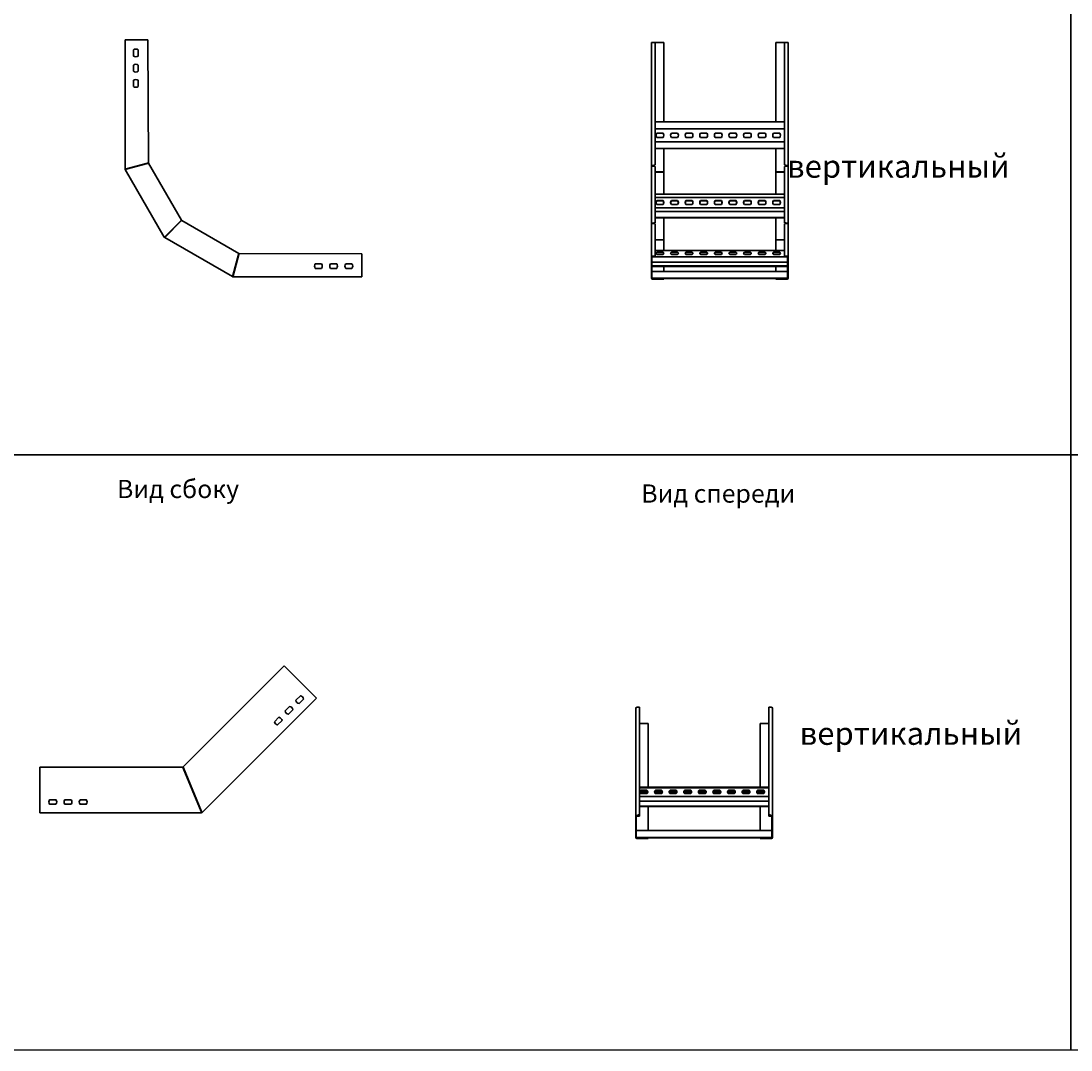
# Model space of a CAD drawing. Units: millimetres. Extents: x -57 to 348453, y -29115 to 14360.
# Drawn here: x 1769 to 4073, y -1818 to 438 of the extents above; entities that cross this region are included whole.
import ezdxf
from ezdxf.enums import TextEntityAlignment as Align

# ---------------------------------------------------------------- set-up
doc = ezdxf.new("R2010")
doc.units = ezdxf.units.MM
doc.layers.add('Лестничный лоток КМ-профиль', color=1, linetype='Continuous', lineweight=30)
doc.layers.add('Монтажная система КМ-профиль', color=10, linetype='Continuous', lineweight=50)
doc.styles.get("Standard").update_dxf_attribs({"font": 'arial.ttf'})

# ---------------------------------------------------------------- blocks, each defined once
blk = doc.blocks.new('*U1464')
at = {"layer": 'Лестничный лоток КМ-профиль'}
for p, q in [((0, -282.7), (0, 0)), ((0, 0), (50, 0)), ((18.5, -35.4), (18.5, -21.6)), ((28.5, -21.6), (28.5, -35.4)), ((50, 0), (51, -269.2)), ((18.5, -68.7), (18.5, -55)), ((28.5, -55), (28.5, -68.7)), ((18.5, -102), (18.5, -88.3)), ((28.5, -88.3), (28.5, -102)), ((2.4, -282.3), (48.8, -269.8)), ((49, -270.6), (2.6, -283)), ((51.3, -270.1), (123.4, -395.1)), ((86, -432.3), (0.3, -283.9)), ((87.9, -430.7), (121.9, -396.8)), ((122.4, -397.3), (88.4, -431.3)), ((124.1, -395.7), (249.1, -467.9)), ((235.3, -518.9), (86.9, -433.2)), ((236.1, -516.6), (248.6, -470.2)), ((249.4, -470.4), (236.9, -516.8)), ((250, -468.2), (519.2, -469.2)), ((519.2, -469.2), (519.2, -519.2)), ((417.2, -490.7), (430.9, -490.7)), ((430.9, -500.7), (417.2, -500.7)), ((450.5, -490.7), (464.2, -490.7)), ((464.2, -500.7), (450.5, -500.7)), ((483.8, -490.7), (497.6, -490.7)), ((497.6, -500.7), (483.8, -500.7)), ((519.2, -519.2), (236.5, -519.2))]:
    blk.add_line(p, q, dxfattribs=at)
for centre, radius, start, end in [((23.5, -28.5), 8.5, 53.9681, 126.0319), ((23.5, -28.5), 8.5, 233.9681, 306.0319), ((23.5, -61.8), 8.5, 53.9681, 126.0319), ((23.5, -61.8), 8.5, 233.9681, 306.0319), ((23.5, -95.2), 8.5, 53.9681, 126.0319), ((23.5, -95.2), 8.5, 233.9681, 306.0319), ((2.4, -282.7), 2.4, 180, 195), ((2.4, -282.7), 2.4, 195, 210), ((88.1, -431.1), 2.4, 210, 225), ((88.1, -431.1), 2.4, 225, 240), ((424, -495.7), 8.5, 143.9681, 216.0319), ((424, -495.7), 8.5, 323.9681, 36.0319), ((457.4, -495.7), 8.5, 143.9681, 216.0319), ((457.4, -495.7), 8.5, 323.9681, 36.0319), ((490.7, -495.7), 8.5, 143.9681, 216.0319), ((490.7, -495.7), 8.5, 323.9681, 36.0319), ((236.5, -516.8), 2.4, 240, 255), ((236.5, -516.8), 2.4, 255, 270)]:
    blk.add_arc(centre, radius, start, end, dxfattribs=at)
for points in [[(48.8, -269.8), (49.6, -269.7), (50.4, -269.5), (50.8, -269.4), (50.9, -269.3), (51, -269.3), (51, -269.2)], [(51.3, -270.1), (51.2, -269.9), (50.7, -270), (50, -270.3), (49.7, -270.4), (49.4, -270.5), (49, -270.6)], [(121.9, -396.8), (122.5, -396.2), (123.1, -395.7), (123.3, -395.4), (123.4, -395.2), (123.5, -395.2), (123.4, -395.1)], [(124.1, -395.7), (124, -395.7), (123.6, -396), (123.1, -396.6), (122.9, -396.8), (122.7, -397.1), (122.4, -397.3)], [(248.6, -470.2), (248.9, -469.4), (249.1, -468.6), (249.2, -468.2), (249.2, -468.1), (249.2, -468), (249.1, -467.9)], [(250, -468.2), (249.8, -468.2), (249.7, -468.7), (249.5, -469.4), (249.5, -469.7), (249.4, -470), (249.4, -470.4)]]:
    blk.add_open_spline(points, degree=3, knots=[0, 0, 0, 0, 1.109068, 1.109068, 1.109068, 1.570796, 1.570796, 1.570796, 1.570796], dxfattribs=at)
for points in [[(0.1, -283.3), (0, -283.1), (0.2, -282.8), (0.5, -282.7)], [(0.8, -283.6), (0.4, -283.6), (0.1, -283.5), (0.1, -283.3)], [(0.5, -282.7), (1, -282.5), (1.7, -282.4), (2.4, -282.3)], [(2.6, -283), (1.9, -283.3), (1.2, -283.5), (0.8, -283.6)], [(1.5, -282.7), (1.3, -282.8), (1.2, -282.9), (1.2, -283)], [(1.2, -283), (1.3, -283.1), (1.4, -283.2), (1.6, -283.2)], [(2.4, -282.3), (2, -282.4), (1.7, -282.5), (1.5, -282.7)], [(1.6, -283.2), (1.9, -283.2), (2.2, -283.1), (2.6, -283)], [(86.4, -432.8), (86.2, -432.6), (86.3, -432.3), (86.5, -432)], [(87.2, -432.7), (86.8, -432.9), (86.5, -432.9), (86.4, -432.8)], [(86.5, -432), (86.8, -431.7), (87.3, -431.2), (87.9, -430.7)], [(88.4, -431.3), (88, -431.9), (87.5, -432.4), (87.2, -432.7)], [(87.3, -431.6), (87.2, -431.7), (87.2, -431.9), (87.2, -431.9)], [(87.2, -431.9), (87.3, -432), (87.5, -432), (87.6, -431.9)], [(87.9, -430.7), (87.6, -431), (87.4, -431.3), (87.3, -431.6)], [(87.6, -431.9), (87.9, -431.8), (88.1, -431.5), (88.4, -431.3)], [(235.9, -519.1), (235.7, -519), (235.5, -518.8), (235.6, -518.4)], [(235.6, -518.4), (235.7, -517.9), (235.9, -517.3), (236.1, -516.6)], [(236.5, -518.7), (236.3, -519), (236.1, -519.2), (235.9, -519.1)], [(236.1, -516.6), (236.1, -517), (236, -517.3), (236, -517.6)], [(236, -517.6), (236, -517.8), (236.1, -517.9), (236.2, -517.9)], [(236.2, -517.9), (236.3, -518), (236.4, -517.9), (236.5, -517.7)], [(236.9, -516.8), (236.8, -517.5), (236.6, -518.2), (236.5, -518.7)], [(236.5, -517.7), (236.6, -517.5), (236.8, -517.1), (236.9, -516.8)]]:
    blk.add_open_spline(points, degree=3, dxfattribs=at)
at = {"layer": 'Монтажная система КМ-профиль', "color": 4, "lineweight": 15}
blk.add_lwpolyline([(27, 0), (27, 0.1), (27.3, 0.1)], dxfattribs=at)
at = {"layer": 'Монтажная система КМ-профиль', "color": 3, "flags": 1}
for tag, p in [('ЗАЩИТНОЕ_ПОКРЫТИЕ', (27.2, 0.1)), ('МАССА', (27.2, 0.2)), ('ЕД_ИЗМ', (27.2, 0.2)), ('ПРОИЗВОДИТЕЛЬ', (27.2, 0.2)), ('НАИМЕНОВАНИЕ', (27.2, 0.1))]:
    blk.add_attdef(tag, text='', height=0.02, dxfattribs=at).set_placement(p, align=Align.BOTTOM_CENTER)
at = {"layer": 'Монтажная система КМ-профиль', "color": 3}
blk.add_attdef('АРТИКУЛ', text='', height=0.02, dxfattribs=at).set_placement((27.2, 0.1), align=Align.BOTTOM_CENTER)
blk.add_attdef('КОД', text='', height=0.015, dxfattribs=at).set_placement((27.2, 0.1), align=Align.TOP_CENTER)
blk = doc.blocks.new('*U1466')
at = {"layer": 'Лестничный лоток КМ-профиль'}
for p, q in [((0, 0), (27, 0)), ((0, -270.9), (0, 0)), ((8.1, -268.6), (8.1, 0)), ((27, 0), (27, -174.4)), ((273, -174.4), (273, 0)), ((273, 0), (300, 0)), ((291.9, 0), (291.9, -268.6)), ((300, 0), (300, -270.9)), ((291.9, -174.4), (8.1, -174.4)), ((8.1, -189.7), (291.9, -189.7)), ((11.8, -198.7), (25.5, -198.7)), ((43.8, -198.7), (57.5, -198.7)), ((75.8, -198.7), (89.5, -198.7)), ((107.8, -198.7), (121.5, -198.7)), ((139.8, -198.7), (153.5, -198.7)), ((171.8, -198.7), (185.5, -198.7)), ((203.8, -198.7), (217.5, -198.7)), ((235.8, -198.7), (249.5, -198.7)), ((267.8, -198.7), (281.5, -198.7)), ((291.9, -217.7), (8.1, -217.7)), ((25.5, -208.7), (11.8, -208.7)), ((57.5, -208.7), (43.8, -208.7)), ((89.5, -208.7), (75.8, -208.7)), ((121.5, -208.7), (107.8, -208.7)), ((153.5, -208.7), (139.8, -208.7)), ((185.5, -208.7), (171.8, -208.7)), ((217.5, -208.7), (203.8, -208.7)), ((249.5, -208.7), (235.8, -208.7)), ((281.5, -208.7), (267.8, -208.7)), ((8.1, -233), (291.9, -233)), ((27, -233), (27, -283.7)), ((273, -283.7), (273, -233)), ((0, -271.6), (0, -270.9)), ((0, -397.8), (0, -271.6)), ((1.2, -270.9), (1.2, -271)), ((2.2, -270.2), (8.1, -268.6)), ((8.1, -272.4), (2.2, -271.1)), ((8.1, -394.8), (8.1, -272.4)), ((291.9, -268.6), (297.8, -270.2)), ((297.8, -271.1), (291.9, -272.4)), ((291.9, -272.4), (291.9, -394.8)), ((298.8, -271), (298.8, -270.9)), ((300, -270.9), (300, -271.6)), ((300, -271.6), (300, -397.8)), ((8.1, -283.7), (27, -283.7)), ((27, -284.3), (8.1, -284.3)), ((27, -283.7), (27, -284.3)), ((27, -284.3), (27, -333.1)), ((273, -284.3), (273, -283.7)), ((273, -283.7), (291.9, -283.7)), ((273, -333.1), (273, -284.3)), ((291.9, -284.3), (273, -284.3)), ((291.9, -333.1), (8.1, -333.1)), ((291.9, -339.9), (8.1, -339.9)), ((8.1, -362.8), (291.9, -362.8)), ((11.8, -346.8), (25.5, -346.8)), ((25.5, -347.4), (11.8, -347.4)), ((25.5, -355.4), (11.8, -355.4)), ((43.8, -346.8), (57.5, -346.8)), ((57.5, -347.4), (43.8, -347.4)), ((57.5, -355.4), (43.8, -355.4)), ((75.8, -346.8), (89.5, -346.8)), ((89.5, -347.4), (75.8, -347.4)), ((89.5, -355.4), (75.8, -355.4)), ((107.8, -346.8), (121.5, -346.8)), ((121.5, -347.4), (107.8, -347.4)), ((121.5, -355.4), (107.8, -355.4)), ((139.8, -346.8), (153.5, -346.8)), ((153.5, -347.4), (139.8, -347.4)), ((153.5, -355.4), (139.8, -355.4)), ((171.8, -346.8), (185.5, -346.8)), ((185.5, -347.4), (171.8, -347.4)), ((185.5, -355.4), (171.8, -355.4)), ((203.8, -346.8), (217.5, -346.8)), ((217.5, -347.4), (203.8, -347.4)), ((217.5, -355.4), (203.8, -355.4)), ((235.8, -346.8), (249.5, -346.8)), ((249.5, -347.4), (235.8, -347.4)), ((249.5, -355.4), (235.8, -355.4)), ((267.8, -346.8), (281.5, -346.8)), ((281.5, -347.4), (267.8, -347.4)), ((281.5, -355.4), (267.8, -355.4)), ((8.1, -370.8), (291.9, -370.8)), ((8.1, -383.9), (291.9, -383.9)), ((8.1, -384.5), (291.9, -384.5)), ((27, -384.5), (27, -432.7)), ((273, -432.7), (273, -384.5)), ((0, -398.3), (0, -397.8)), ((0, -471.2), (0, -398.3)), ((2.2, -396.1), (8.1, -394.8)), ((8.1, -395.4), (2.2, -396.7)), ((8.1, -397.5), (2.2, -396.8)), ((8.1, -394.8), (8.1, -395.4)), ((8.1, -468.2), (8.1, -397.5)), ((291.9, -394.8), (297.8, -396.1)), ((291.9, -395.4), (291.9, -394.8)), ((297.8, -396.7), (291.9, -395.4)), ((297.8, -396.8), (291.9, -397.5)), ((291.9, -397.5), (291.9, -468.2)), ((300, -397.8), (300, -398.3)), ((300, -398.3), (300, -471.2)), ((8.1, -432.7), (27, -432.7)), ((27, -433.2), (8.1, -433.2)), ((27, -432.7), (27, -433.2)), ((27, -433.2), (27, -456.4)), ((273, -433.2), (273, -432.7)), ((273, -432.7), (291.9, -432.7)), ((273, -456.4), (273, -433.2)), ((291.9, -433.2), (273, -433.2)), ((291.9, -456.4), (8.1, -456.4)), ((11.8, -460), (25.5, -460)), ((43.8, -460), (57.5, -460)), ((75.8, -460), (89.5, -460)), ((107.8, -460), (121.5, -460)), ((139.8, -460), (153.5, -460)), ((171.8, -460), (185.5, -460)), ((203.8, -460), (217.5, -460)), ((235.8, -460), (249.5, -460)), ((267.8, -460), (281.5, -460)), ((0, -471.2), (0, -471.2)), ((0, -471.4), (0, -471.2)), ((0, -516.8), (0, -471.4)), ((1.2, -516.8), (1.2, -471.4)), ((298.8, -482.1), (1.2, -482.1)), ((2.2, -469), (8.1, -468.2)), ((2.2, -469.2), (8.1, -469.2)), ((2.2, -470.4), (8.1, -470.4)), ((8.1, -468.2), (8.1, -469.2)), ((8.1, -469.2), (8.1, -470.4)), ((291.9, -469.9), (8.1, -469.9)), ((25.5, -461), (11.8, -461)), ((25.5, -465), (11.8, -465)), ((57.5, -461), (43.8, -461)), ((57.5, -465), (43.8, -465)), ((89.5, -461), (75.8, -461)), ((89.5, -465), (75.8, -465)), ((121.5, -461), (107.8, -461)), ((121.5, -465), (107.8, -465)), ((153.5, -461), (139.8, -461)), ((153.5, -465), (139.8, -465)), ((185.5, -461), (171.8, -461)), ((185.5, -465), (171.8, -465)), ((217.5, -461), (203.8, -461)), ((217.5, -465), (203.8, -465)), ((249.5, -461), (235.8, -461)), ((249.5, -465), (235.8, -465)), ((281.5, -461), (267.8, -461)), ((281.5, -465), (267.8, -465)), ((291.9, -468.2), (297.8, -469)), ((291.9, -469.2), (291.9, -468.2)), ((291.9, -469.2), (297.8, -469.2)), ((291.9, -469.2), (291.9, -470.4)), ((291.9, -470.4), (297.8, -470.4)), ((298.8, -471.4), (298.8, -516.8)), ((300, -471.2), (300, -471.2)), ((300, -471.2), (300, -471.4)), ((300, -471.4), (300, -516.8)), ((1.2, -490), (298.8, -490)), ((1.2, -491), (298.8, -491)), ((1.2, -502), (298.8, -502)), ((27, -491), (27, -502)), ((273, -502), (273, -491)), ((1.2, -516.8), (298.8, -516.8)), ((27, -518), (2.4, -518)), ((27, -519.2), (2.4, -519.2)), ((27, -519.2), (27, -518)), ((27, -518), (273, -518)), ((297.6, -518), (273, -518)), ((273, -519.2), (273, -518)), ((297.6, -519.2), (273, -519.2))]:
    blk.add_line(p, q, dxfattribs=at)
for centre, radius, start, end in [((18.6, -203.7), 8.5, 143.9681, 216.0319), ((18.6, -203.7), 8.5, 323.9681, 36.0319), ((50.6, -203.7), 8.5, 143.9681, 216.0319), ((50.6, -203.7), 8.5, 323.9681, 36.0319), ((82.6, -203.7), 8.5, 143.9681, 216.0319), ((82.6, -203.7), 8.5, 323.9681, 36.0319), ((114.6, -203.7), 8.5, 143.9681, 216.0319), ((114.6, -203.7), 8.5, 323.9681, 36.0319), ((146.6, -203.7), 8.5, 143.9681, 216.0319), ((146.6, -203.7), 8.5, 323.9681, 36.0319), ((178.6, -203.7), 8.5, 143.9681, 216.0319), ((178.6, -203.7), 8.5, 323.9681, 36.0319), ((210.6, -203.7), 8.5, 143.9681, 216.0319), ((210.6, -203.7), 8.5, 323.9681, 36.0319), ((242.6, -203.7), 8.5, 143.9681, 216.0319), ((242.6, -203.7), 8.5, 323.9681, 36.0319), ((274.6, -203.7), 8.5, 143.9681, 216.0319), ((274.6, -203.7), 8.5, 323.9681, 36.0319), ((2.2, -471.4), 2.2, 90, 180), ((2.2, -471.4), 1, 90, 180), ((297.8, -471.4), 2.2, 0, 90), ((297.8, -471.4), 1, 0, 90), ((2.4, -516.8), 2.4, 180, 270), ((2.4, -516.8), 1.2, 180, 270), ((297.6, -516.8), 2.4, 270, 0), ((297.6, -516.8), 1.2, 270, 0)]:
    blk.add_arc(centre, radius, start, end, dxfattribs=at)
for centre, major_axis, ratio, start_param, end_param in [((18.6, -351.1), (-8.5, 0), 0.866025, 5.65431, 6.91206), ((18.6, -351.7), (-8.5, 0), 0.866025, 5.65431, 6.24242), ((18.6, -351.1), (8.5, 0), 0.866025, 5.65431, 6.91206), ((18.6, -351.7), (8.5, 0), 0.866025, 0.040765, 0.628875), ((50.6, -351.1), (-8.5, 0), 0.866025, 5.65431, 6.91206), ((50.6, -351.7), (-8.5, 0), 0.866025, 5.65431, 6.24242), ((50.6, -351.1), (8.5, 0), 0.866025, 5.65431, 6.91206), ((50.6, -351.7), (8.5, 0), 0.866025, 0.040765, 0.628875), ((82.6, -351.1), (-8.5, 0), 0.866025, 5.65431, 6.91206), ((82.6, -351.7), (-8.5, 0), 0.866025, 5.65431, 6.24242), ((82.6, -351.1), (8.5, 0), 0.866025, 5.65431, 6.91206), ((82.6, -351.7), (8.5, 0), 0.866025, 0.040765, 0.628875), ((114.6, -351.1), (-8.5, 0), 0.866025, 5.65431, 6.91206), ((114.6, -351.7), (-8.5, 0), 0.866025, 5.65431, 6.24242), ((114.6, -351.1), (8.5, 0), 0.866025, 5.65431, 6.91206), ((114.6, -351.7), (8.5, 0), 0.866025, 0.040765, 0.628875), ((146.6, -351.1), (-8.5, 0), 0.866025, 5.65431, 6.91206), ((146.6, -351.7), (-8.5, 0), 0.866025, 5.65431, 6.24242), ((146.6, -351.1), (8.5, 0), 0.866025, 5.65431, 6.91206), ((146.6, -351.7), (8.5, 0), 0.866025, 0.040765, 0.628875), ((178.6, -351.1), (-8.5, 0), 0.866025, 5.65431, 6.91206), ((178.6, -351.7), (-8.5, 0), 0.866025, 5.65431, 6.24242), ((178.6, -351.1), (8.5, 0), 0.866025, 5.65431, 6.91206), ((178.6, -351.7), (8.5, 0), 0.866025, 0.040765, 0.628875), ((210.6, -351.1), (-8.5, 0), 0.866025, 5.65431, 6.91206), ((210.6, -351.7), (-8.5, 0), 0.866025, 5.65431, 6.24242), ((210.6, -351.1), (8.5, 0), 0.866025, 5.65431, 6.91206), ((210.6, -351.7), (8.5, 0), 0.866025, 0.040765, 0.628875), ((242.6, -351.1), (-8.5, 0), 0.866025, 5.65431, 6.91206), ((242.6, -351.7), (-8.5, 0), 0.866025, 5.65431, 6.24242), ((242.6, -351.1), (8.5, 0), 0.866025, 5.65431, 6.91206), ((242.6, -351.7), (8.5, 0), 0.866025, 0.040765, 0.628875), ((274.6, -351.1), (-8.5, 0), 0.866025, 5.65431, 6.91206), ((274.6, -351.7), (-8.5, 0), 0.866025, 5.65431, 6.24242), ((274.6, -351.1), (8.5, 0), 0.866025, 5.65431, 6.91206), ((274.6, -351.7), (8.5, 0), 0.866025, 0.040765, 0.628875), ((18.6, -462.5), (-8.5, 0), 0.5, 5.65431, 6.91206), ((18.6, -462.5), (8.5, 0), 0.5, 5.65431, 6.91206), ((50.6, -462.5), (-8.5, 0), 0.5, 5.65431, 6.91206), ((50.6, -462.5), (8.5, 0), 0.5, 5.65431, 6.91206), ((82.6, -462.5), (-8.5, 0), 0.5, 5.65431, 6.91206), ((82.6, -462.5), (8.5, 0), 0.5, 5.65431, 6.91206), ((114.6, -462.5), (-8.5, 0), 0.5, 5.65431, 6.91206), ((114.6, -462.5), (8.5, 0), 0.5, 5.65431, 6.91206), ((146.6, -462.5), (-8.5, 0), 0.5, 5.65431, 6.91206), ((146.6, -462.5), (8.5, 0), 0.5, 5.65431, 6.91206), ((178.6, -462.5), (-8.5, 0), 0.5, 5.65431, 6.91206), ((178.6, -462.5), (8.5, 0), 0.5, 5.65431, 6.91206), ((210.6, -462.5), (-8.5, 0), 0.5, 5.65431, 6.91206), ((210.6, -462.5), (8.5, 0), 0.5, 5.65431, 6.91206), ((242.6, -462.5), (-8.5, 0), 0.5, 5.65431, 6.91206), ((242.6, -462.5), (8.5, 0), 0.5, 5.65431, 6.91206), ((274.6, -462.5), (-8.5, 0), 0.5, 5.65431, 6.91206), ((274.6, -462.5), (8.5, 0), 0.5, 5.65431, 6.91206), ((18.6, -463.5), (-8.5, 0), 0.5, 5.65431, 6.160616), ((18.6, -463.5), (8.5, 0), 0.5, 0.122569, 0.628875), ((50.6, -463.5), (-8.5, 0), 0.5, 5.65431, 6.160616), ((50.6, -463.5), (8.5, 0), 0.5, 0.122569, 0.628875), ((82.6, -463.5), (-8.5, 0), 0.5, 5.65431, 6.160616), ((82.6, -463.5), (8.5, 0), 0.5, 0.122569, 0.628875), ((114.6, -463.5), (-8.5, 0), 0.5, 5.65431, 6.160616), ((114.6, -463.5), (8.5, 0), 0.5, 0.122569, 0.628875), ((146.6, -463.5), (-8.5, 0), 0.5, 5.65431, 6.160616), ((146.6, -463.5), (8.5, 0), 0.5, 0.122569, 0.628875), ((178.6, -463.5), (-8.5, 0), 0.5, 5.65431, 6.160616), ((178.6, -463.5), (8.5, 0), 0.5, 0.122569, 0.628875), ((210.6, -463.5), (-8.5, 0), 0.5, 5.65431, 6.160616), ((210.6, -463.5), (8.5, 0), 0.5, 0.122569, 0.628875), ((242.6, -463.5), (-8.5, 0), 0.5, 5.65431, 6.160616), ((242.6, -463.5), (8.5, 0), 0.5, 0.122569, 0.628875), ((274.6, -463.5), (-8.5, 0), 0.5, 5.65431, 6.160616), ((274.6, -463.5), (8.5, 0), 0.5, 0.122569, 0.628875)]:
    blk.add_ellipse(centre, major_axis=major_axis, ratio=ratio, start_param=start_param, end_param=end_param, dxfattribs=at)
for points, knots in [([(0, -270.9), (0, -270.7), (0.5, -270.6), (1.2, -270.4), (1.5, -270.3), (1.9, -270.3), (2.2, -270.2)], [0, 0, 0, 0, 1.109068, 1.109068, 1.109068, 1.570796, 1.570796, 1.570796, 1.570796]), ([(2.2, -271.1), (1.4, -271), (0.6, -271.1), (0.2, -271.3), (0.1, -271.4), (0, -271.5), (0, -271.6)], [0, 0, 0, 0, 1.109068, 1.109068, 1.109068, 1.570796, 1.570796, 1.570796, 1.570796]), ([(2.2, -270.2), (1.7, -270.4), (1.3, -270.6), (1.2, -270.8), (1.2, -270.8), (1.2, -270.8), (1.2, -270.9)], [0, 0, 0, 0, 1.350716, 1.350716, 1.350716, 1.570796, 1.570796, 1.570796, 1.570796]), ([(298.8, -270.9), (298.8, -270.7), (298.5, -270.5), (298, -270.3), (297.9, -270.3), (297.9, -270.2), (297.8, -270.2)], [0, 0, 0, 0, 1.350716, 1.350716, 1.350716, 1.570796, 1.570796, 1.570796, 1.570796]), ([(297.8, -270.2), (298.6, -270.4), (299.4, -270.5), (299.8, -270.7), (299.9, -270.7), (300, -270.8), (300, -270.9)], [0, 0, 0, 0, 1.109068, 1.109068, 1.109068, 1.570796, 1.570796, 1.570796, 1.570796]), ([(300, -271.6), (300, -271.3), (299.5, -271.1), (298.8, -271), (298.5, -271), (298.1, -271), (297.8, -271.1)], [0, 0, 0, 0, 1.109068, 1.109068, 1.109068, 1.570796, 1.570796, 1.570796, 1.570796]), ([(0, -397.8), (0, -397.2), (0.5, -396.7), (1.2, -396.4), (1.5, -396.3), (1.9, -396.2), (2.2, -396.1)], [0, 0, 0, 0, 1.109068, 1.109068, 1.109068, 1.570796, 1.570796, 1.570796, 1.570796]), ([(2.2, -396.8), (1.4, -396.7), (0.6, -397), (0.2, -397.6), (0.1, -397.8), (0, -398.1), (0, -398.3)], [0, 0, 0, 0, 1.109068, 1.109068, 1.109068, 1.570796, 1.570796, 1.570796, 1.570796]), ([(297.8, -396.1), (298.6, -396.3), (299.4, -396.6), (299.8, -397.1), (299.9, -397.3), (300, -397.6), (300, -397.8)], [0, 0, 0, 0, 1.109068, 1.109068, 1.109068, 1.570796, 1.570796, 1.570796, 1.570796]), ([(300, -398.3), (300, -397.7), (299.5, -397.1), (298.8, -396.9), (298.5, -396.8), (298.1, -396.7), (297.8, -396.8)], [0, 0, 0, 0, 1.109068, 1.109068, 1.109068, 1.570796, 1.570796, 1.570796, 1.570796]), ([(0, -471.2), (0, -470.4), (0.5, -469.6), (1.2, -469.2), (1.5, -469.1), (1.9, -469), (2.2, -469)], [0, 0, 0, 0, 1.109068, 1.109068, 1.109068, 1.570796, 1.570796, 1.570796, 1.570796]), ([(297.8, -469), (298.6, -469), (299.4, -469.5), (299.8, -470.2), (299.9, -470.5), (300, -470.9), (300, -471.2)], [0, 0, 0, 0, 1.109068, 1.109068, 1.109068, 1.570796, 1.570796, 1.570796, 1.570796])]:
    blk.add_open_spline(points, degree=3, knots=knots, dxfattribs=at)
for points in [[(2.2, -396.7), (2.2, -396.7), (2.1, -396.7), (2.1, -396.8)], [(297.9, -396.8), (297.9, -396.7), (297.8, -396.7), (297.8, -396.7)]]:
    blk.add_open_spline(points, degree=3, dxfattribs=at)
at = {"layer": 'Монтажная система КМ-профиль', "color": 4, "lineweight": 15}
blk.add_lwpolyline([(27, 0), (27, 0.1), (27.3, 0.1)], dxfattribs=at)
at = {"layer": 'Монтажная система КМ-профиль', "color": 3, "flags": 1}
for tag, p in [('ЗАЩИТНОЕ_ПОКРЫТИЕ', (27.2, 0.1)), ('МАССА', (27.2, 0.2)), ('ЕД_ИЗМ', (27.2, 0.2)), ('ПРОИЗВОДИТЕЛЬ', (27.2, 0.2)), ('НАИМЕНОВАНИЕ', (27.2, 0.1))]:
    blk.add_attdef(tag, text='', height=0.02, dxfattribs=at).set_placement(p, align=Align.BOTTOM_CENTER)
at = {"layer": 'Монтажная система КМ-профиль', "color": 3}
blk.add_attdef('АРТИКУЛ', text='', height=0.02, dxfattribs=at).set_placement((27.2, 0.1), align=Align.BOTTOM_CENTER)
blk.add_attdef('КОД', text='', height=0.015, dxfattribs=at).set_placement((27.2, 0.1), align=Align.TOP_CENTER)
blk = doc.blocks.new('*U1484')
at = {"layer": 'Лестничный лоток КМ-профиль'}
for p, q in [((314.6, 100.6), (536.2, 322.1)), ((606.9, 251.4), (536.2, 322.1)), ((606.9, 251.4), (356.2, 0.7)), ((0, 100), (313.3, 100.1)), ((0, 100), (0, 0)), ((353.9, 2.4), (314.3, 97.9)), ((315.4, 98.4), (355, 2.9)), ((354.5, 0), (0, 0))]:
    blk.add_line(p, q, dxfattribs=at)
for points in [[(561.7, 246.5), (571.5, 256.3, -0.325227), (578.5, 249.2), (568.8, 239.5, -0.325227)], [(538.2, 223), (547.9, 232.7, -0.325227), (555, 225.6), (545.3, 215.9, -0.325227)], [(514.6, 199.4), (524.3, 209.1, -0.325227), (531.4, 202), (521.7, 192.3, -0.325227)], [(35.4, 18.5), (21.6, 18.5, -0.325227), (21.6, 28.5), (35.4, 28.5, -0.325227)], [(68.7, 18.5), (55, 18.5, -0.325227), (55, 28.5), (68.7, 28.5, -0.325227)], [(88.3, 28.5), (102, 28.5, -0.325227), (102, 18.5), (88.3, 18.5, -0.325227)]]:
    blk.add_lwpolyline(points, format="xyb", close=True, dxfattribs=at)
for start, end in [(270, 292.5), (292.5, 315)]:
    blk.add_arc((354.5, 2.4), 2.4, start, end, dxfattribs=at)
for points in [[(314.3, 97.9), (314.1, 98.7), (313.8, 99.5), (313.6, 99.9), (313.5, 100), (313.4, 100.1), (313.3, 100.1)], [(314.6, 100.6), (314.4, 100.5), (314.6, 100), (314.9, 99.3), (315.1, 99), (315.3, 98.7), (315.4, 98.4)]]:
    blk.add_open_spline(points, degree=3, knots=[0, 0, 0, 0, 1.109068, 1.109068, 1.109068, 1.570796, 1.570796, 1.570796, 1.570796], dxfattribs=at)
for points in [[(353.9, 2.4), (354.1, 2), (354.3, 1.7), (354.5, 1.5)], [(354.5, 0.5), (354.3, 0.9), (354.1, 1.7), (353.9, 2.4)], [(354.5, 1.5), (354.7, 1.3), (354.8, 1.2), (355, 1.3)], [(355.4, 0.2), (355.2, 0.1), (354.8, 0.2), (354.5, 0.5)], [(355, 2.9), (355.4, 2.2), (355.7, 1.5), (355.9, 1.1)], [(355.2, 1.7), (355.2, 2), (355.1, 2.4), (355, 2.9)], [(355, 1.3), (355.1, 1.4), (355.2, 1.5), (355.2, 1.7)], [(355.9, 1.1), (355.9, 0.7), (355.7, 0.3), (355.4, 0.2)]]:
    blk.add_open_spline(points, degree=3, dxfattribs=at)
at = {"layer": 'Монтажная система КМ-профиль', "color": 4, "lineweight": 15}
blk.add_lwpolyline([(28.5, 100), (28.5, 100.1), (28.7, 100.1)], dxfattribs=at)
at = {"layer": 'Монтажная система КМ-профиль', "color": 3, "flags": 1}
for tag, p in [('ПРОИЗВОДИТЕЛЬ', (28.7, 100.2)), ('НАИМЕНОВАНИЕ', (28.7, 100.1)), ('ЗАЩИТНОЕ_ПОКРЫТИЕ', (28.7, 100.1)), ('МАССА', (28.7, 100.2)), ('ЕД_ИЗМ', (28.7, 100.2))]:
    blk.add_attdef(tag, text='', height=0.02, dxfattribs=at).set_placement(p, align=Align.BOTTOM_CENTER)
at = {"layer": 'Монтажная система КМ-профиль', "color": 3}
blk.add_attdef('АРТИКУЛ', text='', height=0.02, dxfattribs=at).set_placement((28.6, 100.1), align=Align.BOTTOM_CENTER)
blk.add_attdef('КОД', text='', height=0.015, dxfattribs=at).set_placement((28.6, 100.1), align=Align.TOP_CENTER)
blk = doc.blocks.new('*U1487')
at = {"layer": 'Лестничный лоток КМ-профиль'}
for p, q in [((0, 48.3), (0, 285.9)), ((8.1, 287.5), (2.2, 287.5)), ((8.1, 52.2), (8.1, 287.5)), ((297.8, 287.5), (291.9, 287.5)), ((291.9, 287.5), (291.9, 52.2)), ((300, 285.9), (300, 48.3)), ((8.1, 252.2), (27, 252.2)), ((27, 252.2), (27, 112.3)), ((273, 112.3), (273, 252.2)), ((273, 252.2), (291.9, 252.2)), ((291.9, 112.3), (8.1, 112.3)), ((291.9, 110.9), (8.1, 110.9)), ((291.9, 92.1), (8.1, 92.1)), ((9.6, 100.8), (26.2, 100.8)), ((41.6, 100.8), (58.2, 100.8)), ((73.6, 100.8), (90.2, 100.8)), ((105.6, 100.8), (122.2, 100.8)), ((137.6, 100.8), (154.2, 100.8)), ((169.6, 100.8), (186.2, 100.8)), ((201.6, 100.8), (218.2, 100.8)), ((233.6, 100.8), (250.2, 100.8)), ((265.6, 100.8), (282.2, 100.8)), ((291.9, 81.7), (8.1, 81.7)), ((8.1, 70.8), (291.9, 70.8)), ((8.1, 70), (291.9, 70)), ((27, 70), (27, 17.2)), ((273, 17.2), (273, 70)), ((0, 47.8), (0, 48.3)), ((0, 2.4), (0, 47.8)), ((1.2, 2.4), (1.2, 47.8)), ((2.2, 50.5), (8.1, 52.2)), ((2.2, 50), (8.1, 50)), ((2.2, 48.8), (8.1, 48.8)), ((8.1, 51.4), (3.3, 50)), ((8.1, 52.2), (8.1, 51.4)), ((8.1, 50), (8.1, 48.8)), ((291.9, 52.2), (297.8, 50.5)), ((291.9, 51.4), (291.9, 52.2)), ((296.7, 50), (291.9, 51.4)), ((291.9, 50), (297.8, 50)), ((291.9, 50), (291.9, 48.8)), ((291.9, 48.8), (297.8, 48.8)), ((298.8, 47.8), (298.8, 2.4)), ((300, 48.3), (300, 47.8)), ((300, 47.8), (300, 2.4)), ((1.2, 17.2), (298.8, 17.2)), ((1.2, 2.4), (298.8, 2.4)), ((27, 1.2), (2.4, 1.2)), ((27, 0), (27, 1.2)), ((27, 1.2), (273, 1.2)), ((297.6, 1.2), (273, 1.2)), ((273, 0), (273, 1.2)), ((27, 0), (2.4, 0)), ((297.6, 0), (273, 0))]:
    blk.add_line(p, q, dxfattribs=at)
for centre, radius, start, end in [((2.2, 47.8), 2.2, 90, 180), ((2.2, 47.8), 1, 90, 180), ((297.8, 47.8), 2.2, 0, 90), ((297.8, 47.8), 1, 0, 90), ((2.4, 2.4), 2.4, 180, 270), ((2.4, 2.4), 1.2, 180, 270), ((297.6, 2.4), 2.4, 270, 0), ((297.6, 2.4), 1.2, 270, 0)]:
    blk.add_arc(centre, radius, start, end, dxfattribs=at)
for centre, major_axis, start_param, end_param in [((2.2, 285.9), (-2.2, 0), 4.712389, 6.283185), ((297.8, 285.9), (2.2, 0), 0, 1.570796)]:
    blk.add_ellipse(centre, major_axis=major_axis, ratio=0.707107, start_param=start_param, end_param=end_param, dxfattribs=at)
for points, weights, knots in [([(11, 98.5), (17.9, 98.5), (24.7, 98.5), (28.4, 102), (24.7, 105.6), (17.9, 105.6), (11, 105.6), (7.4, 102), (11, 98.5)], [1, 1, 1, 0.808689828522, 1, 1, 1, 0.808689828522, 1], [0, 0, 0, 1, 1, 2.25775, 2.25775, 3.25775, 3.25775, 4.5155, 4.5155, 4.5155]), ([(26.4, 101.6), (26.2, 103.3), (24.7, 104.7), (17.9, 104.7), (11, 104.7), (9.6, 103.3), (9.4, 101.6)], [1, 0.961299920659, 1, 1, 1, 0.961299920659, 1], [0, 0, 0, 0.558228, 0.558228, 1.558228, 1.558228, 2.116456, 2.116456, 2.116456]), ([(43, 98.5), (49.9, 98.5), (56.7, 98.5), (60.4, 102), (56.7, 105.6), (49.9, 105.6), (43, 105.6), (39.4, 102), (43, 98.5)], [1, 1, 1, 0.808689828522, 1, 1, 1, 0.808689828522, 1], [0, 0, 0, 1, 1, 2.25775, 2.25775, 3.25775, 3.25775, 4.5155, 4.5155, 4.5155]), ([(58.4, 101.6), (58.2, 103.3), (56.7, 104.7), (49.9, 104.7), (43, 104.7), (41.6, 103.3), (41.4, 101.6)], [1, 0.961299920659, 1, 1, 1, 0.961299920659, 1], [0, 0, 0, 0.558228, 0.558228, 1.558228, 1.558228, 2.116456, 2.116456, 2.116456]), ([(75, 98.5), (81.9, 98.5), (88.7, 98.5), (92.4, 102), (88.7, 105.6), (81.9, 105.6), (75, 105.6), (71.4, 102), (75, 98.5)], [1, 1, 1, 0.808689828522, 1, 1, 1, 0.808689828522, 1], [0, 0, 0, 1, 1, 2.25775, 2.25775, 3.25775, 3.25775, 4.5155, 4.5155, 4.5155]), ([(90.4, 101.6), (90.2, 103.3), (88.7, 104.7), (81.9, 104.7), (75, 104.7), (73.6, 103.3), (73.4, 101.6)], [1, 0.961299920659, 1, 1, 1, 0.961299920659, 1], [0, 0, 0, 0.558228, 0.558228, 1.558228, 1.558228, 2.116456, 2.116456, 2.116456]), ([(107, 98.5), (113.9, 98.5), (120.7, 98.5), (124.4, 102), (120.7, 105.6), (113.9, 105.6), (107, 105.6), (103.4, 102), (107, 98.5)], [1, 1, 1, 0.808689828522, 1, 1, 1, 0.808689828522, 1], [0, 0, 0, 1, 1, 2.25775, 2.25775, 3.25775, 3.25775, 4.5155, 4.5155, 4.5155]), ([(122.4, 101.6), (122.2, 103.3), (120.7, 104.7), (113.9, 104.7), (107, 104.7), (105.6, 103.3), (105.4, 101.6)], [1, 0.961299920659, 1, 1, 1, 0.961299920659, 1], [0, 0, 0, 0.558228, 0.558228, 1.558228, 1.558228, 2.116456, 2.116456, 2.116456]), ([(139, 98.5), (145.9, 98.5), (152.7, 98.5), (156.4, 102), (152.7, 105.6), (145.9, 105.6), (139, 105.6), (135.4, 102), (139, 98.5)], [1, 1, 1, 0.808689828522, 1, 1, 1, 0.808689828522, 1], [0, 0, 0, 1, 1, 2.25775, 2.25775, 3.25775, 3.25775, 4.5155, 4.5155, 4.5155]), ([(154.4, 101.6), (154.2, 103.3), (152.7, 104.7), (145.9, 104.7), (139, 104.7), (137.6, 103.3), (137.4, 101.6)], [1, 0.961299920659, 1, 1, 1, 0.961299920659, 1], [0, 0, 0, 0.558228, 0.558228, 1.558228, 1.558228, 2.116456, 2.116456, 2.116456]), ([(171, 98.5), (177.9, 98.5), (184.7, 98.5), (188.4, 102), (184.7, 105.6), (177.9, 105.6), (171, 105.6), (167.4, 102), (171, 98.5)], [1, 1, 1, 0.808689828522, 1, 1, 1, 0.808689828522, 1], [0, 0, 0, 1, 1, 2.25775, 2.25775, 3.25775, 3.25775, 4.5155, 4.5155, 4.5155]), ([(186.4, 101.6), (186.2, 103.3), (184.7, 104.7), (177.9, 104.7), (171, 104.7), (169.6, 103.3), (169.4, 101.6)], [1, 0.961299920659, 1, 1, 1, 0.961299920659, 1], [0, 0, 0, 0.558228, 0.558228, 1.558228, 1.558228, 2.116456, 2.116456, 2.116456]), ([(203, 98.5), (209.9, 98.5), (216.7, 98.5), (220.4, 102), (216.7, 105.6), (209.9, 105.6), (203, 105.6), (199.4, 102), (203, 98.5)], [1, 1, 1, 0.808689828522, 1, 1, 1, 0.808689828522, 1], [0, 0, 0, 1, 1, 2.25775, 2.25775, 3.25775, 3.25775, 4.5155, 4.5155, 4.5155]), ([(218.4, 101.6), (218.2, 103.3), (216.7, 104.7), (209.9, 104.7), (203, 104.7), (201.6, 103.3), (201.4, 101.6)], [1, 0.961299920659, 1, 1, 1, 0.961299920659, 1], [0, 0, 0, 0.558228, 0.558228, 1.558228, 1.558228, 2.116456, 2.116456, 2.116456]), ([(235, 98.5), (241.9, 98.5), (248.7, 98.5), (252.4, 102), (248.7, 105.6), (241.9, 105.6), (235, 105.6), (231.4, 102), (235, 98.5)], [1, 1, 1, 0.808689828522, 1, 1, 1, 0.808689828522, 1], [0, 0, 0, 1, 1, 2.25775, 2.25775, 3.25775, 3.25775, 4.5155, 4.5155, 4.5155]), ([(250.4, 101.6), (250.2, 103.3), (248.7, 104.7), (241.9, 104.7), (235, 104.7), (233.6, 103.3), (233.4, 101.6)], [1, 0.961299920659, 1, 1, 1, 0.961299920659, 1], [0, 0, 0, 0.558228, 0.558228, 1.558228, 1.558228, 2.116456, 2.116456, 2.116456]), ([(267, 98.5), (273.9, 98.5), (280.7, 98.5), (284.4, 102), (280.7, 105.6), (273.9, 105.6), (267, 105.6), (263.4, 102), (267, 98.5)], [1, 1, 1, 0.808689828522, 1, 1, 1, 0.808689828522, 1], [0, 0, 0, 1, 1, 2.25775, 2.25775, 3.25775, 3.25775, 4.5155, 4.5155, 4.5155]), ([(282.4, 101.6), (282.2, 103.3), (280.7, 104.7), (273.9, 104.7), (267, 104.7), (265.6, 103.3), (265.4, 101.6)], [1, 0.961299920659, 1, 1, 1, 0.961299920659, 1], [0, 0, 0, 0.558228, 0.558228, 1.558228, 1.558228, 2.116456, 2.116456, 2.116456])]:
    blk.add_rational_spline(points, weights, degree=2, knots=knots, dxfattribs=at)
for points in [[(0, 48.3), (0, 49), (0.5, 49.7), (1.2, 50.2), (1.5, 50.3), (1.9, 50.5), (2.2, 50.5)], [(297.8, 50.5), (298.6, 50.4), (299.4, 49.8), (299.8, 49.2), (299.9, 48.9), (300, 48.6), (300, 48.3)]]:
    blk.add_open_spline(points, degree=3, knots=[0, 0, 0, 0, 1.109068, 1.109068, 1.109068, 1.570796, 1.570796, 1.570796, 1.570796], dxfattribs=at)
at = {"layer": 'Монтажная система КМ-профиль', "color": 4, "lineweight": 15}
blk.add_lwpolyline([(8.1, 287.5), (8.1, 287.6), (8.3, 287.6)], dxfattribs=at)
at = {"layer": 'Монтажная система КМ-профиль', "color": 3, "flags": 1}
for tag, p in [('ПРОИЗВОДИТЕЛЬ', (8.3, 287.7)), ('НАИМЕНОВАНИЕ', (8.3, 287.7)), ('ЗАЩИТНОЕ_ПОКРЫТИЕ', (8.3, 287.6)), ('МАССА', (8.3, 287.8)), ('ЕД_ИЗМ', (8.3, 287.7))]:
    blk.add_attdef(tag, text='', height=0.02, dxfattribs=at).set_placement(p, align=Align.BOTTOM_CENTER)
at = {"layer": 'Монтажная система КМ-профиль', "color": 3}
blk.add_attdef('АРТИКУЛ', text='', height=0.02, dxfattribs=at).set_placement((8.2, 287.6), align=Align.BOTTOM_CENTER)
blk.add_attdef('КОД', text='', height=0.015, dxfattribs=at).set_placement((8.2, 287.6), align=Align.TOP_CENTER)

msp = doc.modelspace()

# ---------------------------------------------------------------- linework, layer by layer
for points in [[(-36.9, 791.9), (4072.2, 791.9), (4072.2, -513), (-36.9, -513)], [(4072.2, 791.9), (8181.2, 791.9), (8181.2, -513), (4072.2, -513)], [(-36.9, -513), (4072.2, -513), (4072.2, -1818), (-36.9, -1818)], [(4072.2, -513), (8181.2, -513), (8181.2, -1818), (4072.2, -1818)]]:
    msp.add_lwpolyline(points, close=True)

# ---------------------------------------------------------------- block references
for name, p, values in [('*U1464', (1997.8, 396.4), {'АРТИКУЛ': 'LNL90-50-100-1.2', 'КОД': 'LO5802'}), ('*U1466', (3152.3, 391.1), {'АРТИКУЛ': 'LNL90-50-300-1.2', 'КОД': 'LO4549'}), ('*U1484', (1810.7, -1297.7), {'АРТИКУЛ': 'LNL45-100-100-1.2', 'КОД': 'LO10313'}), ('*U1487', (3117.9, -1354.2), {'АРТИКУЛ': 'LNL45-50-300-1.2', 'КОД': 'LO4533'})]:
    msp.add_blockref(name, p).add_auto_attribs(values)

# ---------------------------------------------------------------- texts
at = {"color": 140, "char_height": 50, "width": 591.2, "attachment_point": 4}
for s, insert in [('\\pi11.51045;{\\C256;Угол лестничного \\P\\pi206.99135;лотка \\P\\pi70.15642;вертикальный \\P\\pi22.79967;внутренний 90гр.\\P\\pi196.9129;LNL90}', (-58.2, 119.4)), ('\\pi11.51045;{\\C256;Угол лестничного \\P\\pi206.99135;лотка \\P\\pi70.15642;вертикальный \\P\\pi22.79967;внутренний 45гр.\\P\\pi196.64005;LNL45}', (-30.5, -1123.9))]:
    msp.add_mtext(s, dxfattribs=dict(at, insert=insert))
at = {"char_height": 40, "attachment_point": 1}
for s, insert in [('Вид сбоку', (1980, -568)), ('Вид спереди', (3130, -578))]:
    msp.add_mtext_dynamic_manual_height_columns(s, width=397.768, gutter_width=100, heights=[0], dxfattribs=dict(at, insert=insert))

doc.saveas('drawing.dxf')
